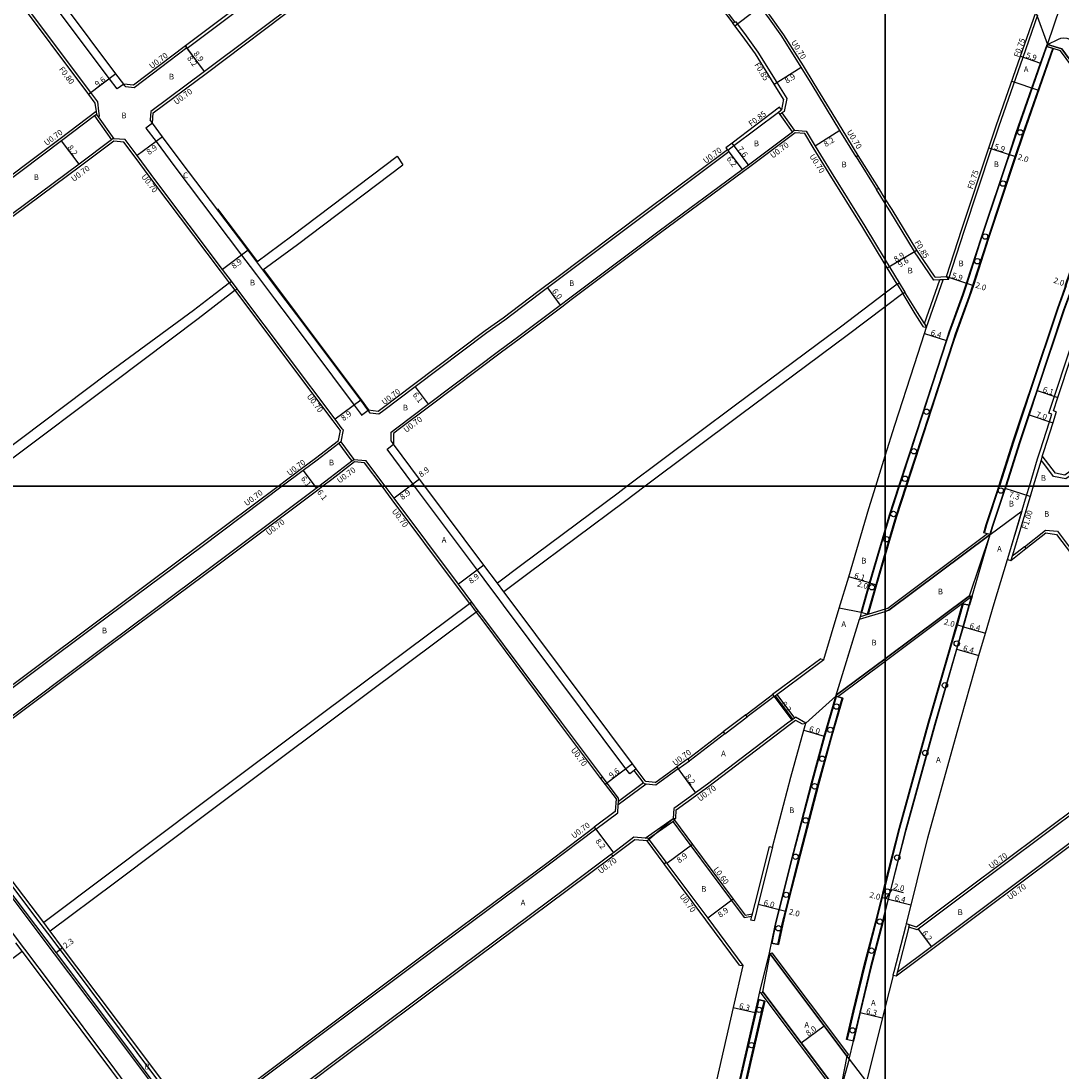
# Model space of a CAD drawing. Units: metres. Extents: x -8000 to -4000, y -117000 to -114000.
# Drawn here: x -7442 to -7151, y -114763 to -114470 of the extents above; entities that cross this region are included whole.
import ezdxf

# ---------------------------------------------------------------- set-up
doc = ezdxf.new("R2010")
doc.units = ezdxf.units.M
doc.header["$LTSCALE"] = 2.5
for name, color, linetype in [('側溝・桝', 7, 'Continuous'), ('図郭', 7, 'Continuous'), ('幅員', 7, 'Continuous'), ('植栽', 7, 'Continuous'), ('歩道・分離帯・安全施設', 7, 'Continuous'), ('舗装', 7, 'Continuous'), ('道路', 7, 'Continuous')]:
    doc.layers.add(name, color=color, linetype=linetype)

# ---------------------------------------------------------------- blocks, each defined once
blk = doc.blocks.new('223800')
at = {"color": 0, "linetype": 'Continuous'}
blk.add_circle((0, 0), 0.75, dxfattribs=at)

msp = doc.modelspace()

# ---------------------------------------------------------------- linework, layer by layer
at = {"layer": '側溝・桝'}
for points in [[(-7419.97, -114496.78), (-7419.59, -114496.49), (-7419.75, -114495.23), (-7420.07, -114492.62), (-7422.01, -114490.03), (-7443.34, -114461.49), (-7451.27, -114450.76), (-7478.87, -114413.71), (-7482.83, -114408.67)], [(-7357.9, -114460.68), (-7332.58, -114441.88), (-7298.38, -114416.14), (-7293.96, -114412.8), (-7290.68, -114410.31), (-7287.8, -114410.84), (-7284.71, -114414.74), (-7275.81, -114426.69), (-7259.42, -114448.34), (-7242.57, -114470.62)], [(-7207.56, -114507.6), (-7212.06, -114500.21), (-7219.83, -114487.45), (-7222.89, -114482.54), (-7228.3, -114473.88), (-7232.24, -114468.36), (-7234.36, -114465.55), (-7251.9, -114442.36), (-7264.6, -114425.59)], [(-7412.81, -114487.63), (-7414.65, -114489.01), (-7416.8, -114486.14), (-7438.08, -114457.67), (-7446.37, -114446.54), (-7445.41, -114445.83), (-7444.53, -114445.17)], [(-7367.27, -114456.58), (-7367.18, -114456.7), (-7395.06, -114477.66), (-7395.15, -114477.54)], [(-7404.73, -114498.54), (-7404.53, -114495.64), (-7389.8, -114484.65), (-7362.83, -114464.38)], [(-7182.34, -114542.23), (-7177.9, -114528.43), (-7170.31, -114505.65), (-7168.28, -114499.56), (-7161.47, -114480.1), (-7157.34, -114468.28)], [(-7242.01, -114470.2), (-7241.89, -114470.11), (-7241.34, -114470.83), (-7239.3, -114473.53), (-7235.58, -114478.74), (-7230.31, -114487.18), (-7227.48, -114491.71)], [(-7395.57, -114476.98), (-7410.05, -114487.96), (-7412.81, -114487.63)], [(-7227.48, -114491.71), (-7228.25, -114495.29), (-7228.78, -114495.69), (-7229.34, -114496.12), (-7229.86, -114495.44)], [(-7420.54, -114495.33), (-7430.6, -114502.89), (-7453.06, -114519.76), (-7458.53, -114523.94), (-7482.23, -114541.56), (-7482.83, -114542.01)], [(-7420.44, -114496.13), (-7419.97, -114496.78), (-7415.52, -114502.89)], [(-7244.02, -114506.13), (-7242.28, -114504.82), (-7229.86, -114495.44), (-7229.3, -114495.01), (-7229.01, -114494.8)], [(-7225.95, -114500.95), (-7229.34, -114496.12)], [(-7225.39, -114500.53), (-7228.78, -114495.69)], [(-7421, -114496.55), (-7416.19, -114503.17)], [(-7404.73, -114498.54), (-7406.58, -114499.91), (-7403.76, -114503.7), (-7398.55, -114510.73), (-7379.89, -114535.46), (-7377.48, -114538.65), (-7375.74, -114540.96), (-7370.7, -114547.64), (-7366.28, -114553.45), (-7348.42, -114577.33), (-7346.42, -114580), (-7346.31, -114580.15), (-7344.47, -114578.77)], [(-7200, -114538.07), (-7206.26, -114527.74), (-7215.72, -114512.65), (-7220.19, -114505.31), (-7222.51, -114501.49), (-7225.18, -114501.25), (-7237.83, -114510.8), (-7239.57, -114512.1), (-7262.76, -114529.18), (-7287.73, -114547.95), (-7290.4, -114549.95), (-7302.31, -114558.92), (-7307.24, -114562.56), (-7327.28, -114577.66), (-7336.08, -114584.28), (-7337.41, -114585.26), (-7337.4, -114588.24)], [(-7415.57, -114503.59), (-7424.86, -114510.59), (-7447.05, -114527.04), (-7473.25, -114546.82), (-7476.48, -114549.25), (-7482.83, -114554.04)], [(-7383.23, -114543.15), (-7385.71, -114539.86), (-7404.4, -114515.1), (-7409.63, -114508.05), (-7412.76, -114503.82), (-7415.57, -114503.59)], [(-7244.11, -114506.01), (-7267.25, -114523.3), (-7292.15, -114542.01), (-7294.85, -114544.04), (-7297.05, -114545.7), (-7306.76, -114553), (-7311.77, -114556.58), (-7331.8, -114571.67), (-7340.54, -114578.25), (-7341.7, -114579.1), (-7344.47, -114578.77)], [(-7208.15, -114507.96), (-7202.42, -114517.12)], [(-7200, -114519.66), (-7201.82, -114516.75)], [(-7191.22, -114534.03), (-7198.09, -114522.7), (-7200, -114519.66)], [(-7191.82, -114534.4), (-7191.95, -114534.47), (-7186.49, -114542.41)], [(-7373.91, -114539.57), (-7375.64, -114537.27)], [(-7196.68, -114543.54), (-7199.43, -114539.01), (-7200, -114538.07)], [(-7381.64, -114545.26), (-7383.23, -114543.15)], [(-7381.08, -114544.84), (-7382.67, -114542.73)], [(-7196.08, -114543.18), (-7194.51, -114545.76)], [(-7189.07, -114554.56), (-7184.78, -114542.34)], [(-7188.45, -114555.54), (-7183.81, -114542.29)], [(-7182.34, -114542.23), (-7183.81, -114542.29), (-7184.78, -114542.34), (-7186.49, -114542.41)], [(-7182.86, -114541.4), (-7182.34, -114542.23)], [(-7369.65, -114600), (-7363.09, -114595.09), (-7359.22, -114592.19), (-7352.76, -114587.19), (-7352.24, -114584.41), (-7352.28, -114584.36), (-7352.31, -114584.31), (-7354.27, -114581.7), (-7380.89, -114546.26), (-7381.64, -114545.26)], [(-7196.68, -114543.54), (-7195.11, -114546.12)], [(-7189.35, -114555.42), (-7189.66, -114554.93), (-7191.63, -114551.87), (-7195.03, -114546.26), (-7195.11, -114546.12)], [(-7159.7, -114600), (-7157.43, -114592.39), (-7156.75, -114590.11), (-7154.12, -114581.97), (-7153.46, -114579.85), (-7154.25, -114579.58), (-7152.69, -114574.86), (-7145.26, -114552.32), (-7142.97, -114545.92)], [(-7189.07, -114554.56), (-7188.45, -114555.54)], [(-7189.35, -114555.42), (-7188.45, -114555.54)], [(-7352.71, -114588.03), (-7349.57, -114592.24), (-7349.07, -114592.92)], [(-7352.16, -114587.6), (-7348.51, -114592.5)], [(-7331.5, -114600), (-7331.97, -114599.37), (-7339.23, -114589.64), (-7337.4, -114588.24)], [(-7156.47, -114592.68), (-7158.66, -114600)], [(-7141.15, -114591.46), (-7140.97, -114591.7), (-7141.8, -114592.33), (-7148.6, -114597.27), (-7149.01, -114597.57), (-7149.17, -114597.68), (-7149.55, -114597.96), (-7152.99, -114597.25), (-7155.72, -114593.66), (-7156.47, -114592.68)], [(-7156.12, -114591.49), (-7156.47, -114592.68)], [(-7348.3, -114593.22), (-7354.67, -114598.16), (-7357.13, -114600)], [(-7340.61, -114600), (-7345.49, -114593.45), (-7348.3, -114593.22)], [(-7469.04, -114674.22), (-7454.2, -114663.1), (-7421.14, -114638.46), (-7391.33, -114616.23), (-7369.65, -114600)], [(-7357.13, -114600), (-7358.59, -114601.09), (-7386.9, -114622.29), (-7416.66, -114644.47), (-7449.63, -114669.17), (-7464.21, -114680.03), (-7463.93, -114682.98)], [(-7315.52, -114632.38), (-7316.08, -114632.8), (-7319.82, -114627.8), (-7337.78, -114603.79), (-7340.61, -114600)], [(-7269.56, -114678.95), (-7270.12, -114679.38), (-7271.4, -114680.34), (-7272.45, -114678.95), (-7285.18, -114662.02), (-7306.67, -114633.19), (-7308.42, -114630.85), (-7310.22, -114628.45), (-7313.98, -114623.42), (-7331.5, -114600)], [(-7165.82, -114620.46), (-7165.47, -114619.29), (-7160.49, -114602.62), (-7159.7, -114600)], [(-7158.66, -114600), (-7159.53, -114602.9), (-7164.51, -114619.58)], [(-7160.69, -114617.44), (-7155.17, -114613.05), (-7152.11, -114613.45), (-7147.99, -114618.95), (-7132.75, -114639.3), (-7116.53, -114660.87), (-7114.6, -114663.43), (-7115.02, -114666.32), (-7117.45, -114668.13), (-7145.35, -114688.83), (-7177.45, -114712.87), (-7191.24, -114723.16), (-7193.23, -114722.51)], [(-7161.13, -114616.89), (-7163.14, -114618.49), (-7164.51, -114619.58)], [(-7164.51, -114619.58), (-7164.87, -114620.76)], [(-7306.58, -114629.47), (-7308.38, -114627.07)], [(-7316.08, -114632.8), (-7314.28, -114635.2)], [(-7313.72, -114634.79), (-7315.52, -114632.38)], [(-7313.72, -114634.79), (-7314.28, -114635.2), (-7312.47, -114637.63), (-7291.05, -114666.37), (-7279.56, -114681.63)], [(-7218.03, -114648.19), (-7228.58, -114656.03), (-7231.48, -114658.22)], [(-7218.03, -114648.19), (-7217.15, -114648.42)], [(-7231.06, -114658.78), (-7232.28, -114659.71), (-7238.56, -114664.47)], [(-7230.81, -114658.6), (-7225.86, -114665.13)], [(-7230.33, -114658.23), (-7225.38, -114664.77)], [(-7259.24, -114692.82), (-7258.54, -114692.85), (-7258.42, -114690.39), (-7249.26, -114683.76), (-7226.91, -114666.8), (-7225.05, -114665.4), (-7223.24, -114666.43)], [(-7238.98, -114663.91), (-7245.25, -114668.66)], [(-7223.24, -114666.43), (-7222.24, -114666.19)], [(-7244.82, -114669.22), (-7254.56, -114676.61), (-7254.72, -114676.72)], [(-7107.64, -114672.69), (-7110.44, -114672.39), (-7112.92, -114674.23), (-7140.79, -114694.91), (-7172.9, -114718.96), (-7186.7, -114729.25), (-7196.94, -114736.9)], [(-7255.14, -114676.16), (-7258.28, -114678.43)], [(-7394.29, -114777.9), (-7394.71, -114777.34), (-7402.4, -114767.04), (-7409, -114758.2), (-7426.54, -114734.78), (-7430.54, -114729.47), (-7434.04, -114724.84), (-7435.84, -114722.44), (-7444.92, -114710.41), (-7458.08, -114692.33), (-7463.23, -114685.26), (-7464.55, -114683.55), (-7464.6, -114683.5), (-7464.98, -114683), (-7465.55, -114682.27), (-7465.71, -114680.62), (-7465.78, -114679.92), (-7465.83, -114679.31), (-7465.05, -114678.72), (-7464.49, -114678.31), (-7464.49, -114678.3)], [(-7257.87, -114679), (-7263.64, -114683.18), (-7264.14, -114683.54), (-7266.83, -114683.2), (-7267.29, -114683.14), (-7267.52, -114682.84), (-7267.61, -114682.71), (-7270.12, -114679.38)], [(-7280.89, -114695.84), (-7274.76, -114691.23), (-7274.63, -114688.98), (-7274.58, -114688.07), (-7274.53, -114687.16), (-7277.72, -114682.92), (-7279, -114681.21)], [(-7266.83, -114683.2), (-7274.63, -114688.98)], [(-7267.52, -114682.84), (-7274.58, -114688.07)], [(-7396.31, -114778.46), (-7403.96, -114768.21), (-7410.57, -114759.35), (-7428.1, -114735.96), (-7432.1, -114730.64), (-7446.48, -114711.57), (-7459.65, -114693.48), (-7464.78, -114686.43), (-7466.11, -114684.72)], [(-7471.48, -114687.54), (-7471.32, -114687.74), (-7470.89, -114688.29), (-7469.54, -114690), (-7464.46, -114696.98), (-7451.26, -114715.12), (-7442.27, -114727.04), (-7440.52, -114729.36), (-7432.82, -114739.58), (-7415.4, -114762.83), (-7408.73, -114771.77), (-7401.19, -114781.86), (-7400.78, -114782.42), (-7401.06, -114786.12)], [(-7267.07, -114698.35), (-7259.24, -114692.82)], [(-7380.27, -114769.37), (-7358.48, -114753), (-7324.18, -114727.32), (-7294.6, -114705.28), (-7281.31, -114695.28)], [(-7266.15, -114698.44), (-7259.38, -114693.65), (-7258.89, -114693.3)], [(-7259.38, -114693.65), (-7254.32, -114700.46), (-7242.95, -114715.73), (-7239.4, -114720.51), (-7237.25, -114720.08)], [(-7261.25, -114705.05), (-7266.15, -114698.44), (-7266.16, -114698.43), (-7267.07, -114698.35), (-7270.23, -114698.08), (-7275.96, -114702.39), (-7276.5, -114702.8)], [(-7231.48, -114700.85), (-7235.5, -114716.8), (-7236.21, -114719.65)], [(-7276.07, -114703.35), (-7288.87, -114712.98), (-7318.5, -114735.05), (-7352.84, -114760.77), (-7376.62, -114778.63)], [(-7240.7, -114733.84), (-7250.17, -114721.11), (-7261.56, -114705.81), (-7261.81, -114705.47)], [(-7433.36, -114724.33), (-7435.16, -114721.93)], [(-7236.21, -114719.65), (-7236.66, -114721.44), (-7237.54, -114721.22), (-7237.25, -114720.08), (-7237.09, -114719.43)], [(-7197.81, -114736.68), (-7197.77, -114736.49), (-7197.53, -114735.59), (-7194.27, -114722.97), (-7194.1, -114722.29)], [(-7193.4, -114723.19), (-7196.66, -114735.82)], [(-7441.2, -114729.87), (-7442.95, -114727.55)], [(-7240.7, -114733.84), (-7239.79, -114733.89)]]:
    msp.add_lwpolyline(points, dxfattribs=at)
at = {"layer": '図郭'}
for points in [[(-8000, -114000), (-7200, -114000), (-7200, -114600), (-8000, -114600)], [(-7200, -114000), (-6400, -114000), (-6400, -114600), (-7200, -114600)], [(-8000, -114600), (-7200, -114600), (-7200, -115200), (-8000, -115200)], [(-7200, -114600), (-6400, -114600), (-6400, -115200), (-7200, -115200)]]:
    msp.add_lwpolyline(points, close=True, dxfattribs=at)
at = {"layer": '幅員'}
for points in [[(-7242.02, -114471.34), (-7234.92, -114465.97)], [(-7390.22, -114484.09), (-7395.57, -114476.98)], [(-7390.22, -114484.09), (-7395.15, -114477.54)], [(-7162.18, -114479.85), (-7156.61, -114481.8)], [(-7231.04, -114487.63), (-7223.49, -114482.91)], [(-7414.96, -114484.76), (-7422.65, -114490.51)], [(-7212.65, -114500.58), (-7219.59, -114504.94)], [(-7425.28, -114510.03), (-7430.18, -114503.45)], [(-7401.92, -114502.33), (-7409.07, -114507.63)], [(-7238.21, -114510.2), (-7242.79, -114504.14)], [(-7243.69, -114506.57), (-7239.98, -114511.54)], [(-7171.02, -114505.41), (-7165.42, -114507.27)], [(-7165.42, -114507.27), (-7163.52, -114507.9)], [(-7378.05, -114534.08), (-7385.16, -114539.44)], [(-7199.43, -114539.01), (-7191.22, -114534.03)], [(-7199.43, -114539.01), (-7191.82, -114534.4)], [(-7182.86, -114541.4), (-7177.27, -114543.26)], [(-7177.27, -114543.26), (-7175.37, -114543.9)], [(-7294.42, -114544.6), (-7290.82, -114549.39)], [(-7189.01, -114557.29), (-7182.92, -114559.26)], [(-7331.37, -114572.22), (-7327.71, -114577.1)], [(-7157.54, -114573.27), (-7151.74, -114575.17)], [(-7346.58, -114575.95), (-7353.71, -114581.28)], [(-7159.81, -114580.08), (-7153.16, -114582.27)], [(-7362.67, -114595.65), (-7359.41, -114600)], [(-7330.13, -114597.99), (-7332.77, -114600)], [(-7359.41, -114600), (-7359.01, -114600.53)], [(-7332.77, -114600), (-7337.22, -114603.37)], [(-7159.53, -114602.9), (-7166.47, -114600.65)], [(-7312.14, -114622.05), (-7319.26, -114627.38)], [(-7204.36, -114626.97), (-7210.22, -114625.27)], [(-7204.36, -114626.97), (-7202.44, -114627.53)], [(-7178.14, -114639.29), (-7180.07, -114638.74)], [(-7178.14, -114639.29), (-7172, -114641.09)], [(-7179.96, -114645.54), (-7173.81, -114647.32)], [(-7231.06, -114658.78), (-7226.1, -114665.32)], [(-7222.79, -114668.2), (-7217.03, -114669.85)], [(-7270.61, -114677.56), (-7278.28, -114683.34)], [(-7257.87, -114679), (-7253.06, -114685.64)], [(-7280.89, -114695.84), (-7275.96, -114702.39)], [(-7253.84, -114700.1), (-7260.99, -114705.4)], [(-7199.73, -114715.22), (-7198.05, -114712.68), (-7194.97, -114713.5)], [(-7242.47, -114715.38), (-7249.61, -114720.69)], [(-7200, -114715.15), (-7201, -114714.9)], [(-7199.06, -114715.38), (-7200, -114715.15)], [(-7199.06, -114715.38), (-7192.85, -114716.94)], [(-7235.5, -114716.8), (-7229.68, -114718.27)], [(-7229.68, -114718.27), (-7227.74, -114718.76)], [(-7190.82, -114723.72), (-7187.12, -114728.69)], [(-7429.86, -114728.96), (-7431.7, -114730.34)], [(-7242.49, -114745.66), (-7236.35, -114747.07)], [(-7206.98, -114747.02), (-7200.87, -114748.54)], [(-7223.49, -114755.54), (-7217.1, -114750.73)]]:
    msp.add_lwpolyline(points, dxfattribs=at)
at = {"layer": '植栽'}
for points in [[(-7196.17, -114600), (-7191.18, -114584.72), (-7185.5, -114567.27), (-7182.92, -114559.26), (-7182.12, -114556.82), (-7178.32, -114546.37), (-7177.27, -114543.26), (-7173.03, -114530.12), (-7165.42, -114507.27), (-7163.4, -114501.21), (-7156.61, -114481.8), (-7154.78, -114476.55), (-7154.64, -114476.6), (-7154.84, -114477.17), (-7153.07, -114477.71), (-7161.51, -114501.85), (-7163.52, -114507.9), (-7171.13, -114530.75), (-7175.37, -114543.9), (-7176.43, -114547.04), (-7180.22, -114557.45), (-7181.02, -114559.88), (-7183.6, -114567.89), (-7189.28, -114585.34), (-7194.07, -114600)], [(-7168.26, -114600), (-7164.24, -114587.32), (-7161.62, -114579.48), (-7159.34, -114572.66), (-7151.81, -114550.13), (-7150.42, -114546.26), (-7149.65, -114544.11), (-7149.75, -114544.08), (-7149.61, -114543.69), (-7137.99, -114509.76), (-7135.11, -114501.16), (-7133.18, -114501.81), (-7136.1, -114510.43), (-7147.72, -114544.35), (-7150.01, -114550.74), (-7157.54, -114573.27), (-7159.81, -114580.08), (-7162.43, -114587.91), (-7166.26, -114600)], [(-7194.07, -114600), (-7196.87, -114608.58), (-7200, -114619.24)], [(-7200, -114612.15), (-7198.78, -114607.99), (-7196.17, -114600)], [(-7166.26, -114600), (-7166.47, -114600.65), (-7170.02, -114611.29), (-7170.68, -114613.52), (-7171.4, -114613.31), (-7172.5, -114612.98), (-7171.83, -114610.73), (-7168.28, -114600.06), (-7168.26, -114600)], [(-7200, -114619.24), (-7202.44, -114627.53), (-7204.8, -114635.81), (-7206.73, -114635.26), (-7204.36, -114626.97), (-7200, -114612.15)], [(-7200, -114719.11), (-7199.06, -114715.38), (-7194.19, -114696.1), (-7186.1, -114666.75), (-7179.96, -114645.54), (-7178.14, -114639.29), (-7176.45, -114633.24), (-7178.41, -114632.82), (-7180.07, -114638.74), (-7181.88, -114644.99), (-7188.03, -114666.2), (-7196.13, -114695.59), (-7200, -114710.93)], [(-7200, -114719.11), (-7200.72, -114721.98), (-7203.95, -114734.32), (-7206.98, -114747.02), (-7208.9, -114755.04), (-7210.84, -114754.58), (-7208.93, -114746.56), (-7205.89, -114733.83), (-7202.66, -114721.48), (-7201, -114714.9), (-7200, -114710.93)], [(-7244.2, -114781.22), (-7236.35, -114747.07), (-7235.51, -114743.43), (-7233.66, -114743.86), (-7234.5, -114747.5), (-7242.34, -114781.63)]]:
    msp.add_lwpolyline(points, dxfattribs=at)
msp.add_lwpolyline([(-7213.79, -114658.7), (-7211.87, -114659.25), (-7215.1, -114670.4), (-7218.68, -114683.4), (-7223.72, -114702.82), (-7227.74, -114718.76), (-7228.64, -114722.33), (-7229.83, -114728.04), (-7231.79, -114727.64), (-7230.59, -114721.88), (-7229.68, -114718.27), (-7225.66, -114702.32), (-7220.62, -114682.89), (-7217.03, -114669.85)], close=True, dxfattribs=at)
at = {"layer": '歩道・分離帯・安全施設'}
for points in [[(-7154.64, -114476.6), (-7151.6, -114475.05), (-7150.93, -114474.77), (-7150.1, -114474.73), (-7149.26, -114474.84), (-7148.51, -114475.08), (-7148.18, -114475.31), (-7147.32, -114476.47)], [(-7194.22, -114600), (-7189.43, -114585.3), (-7183.74, -114567.84), (-7181.16, -114559.84), (-7180.36, -114557.4), (-7176.57, -114546.99), (-7175.51, -114543.85), (-7171.27, -114530.7), (-7163.67, -114507.86), (-7161.65, -114501.81), (-7153.21, -114477.67)], [(-7177.12, -114543.31), (-7177.12, -114543.31), (-7172.88, -114530.16), (-7163.26, -114501.26), (-7154.84, -114477.17)], [(-7135.01, -114501.35), (-7137.85, -114509.81), (-7149.46, -114543.74), (-7149.55, -114543.99), (-7149.46, -114544.02), (-7150.28, -114546.31), (-7151.67, -114550.18), (-7159.2, -114572.71), (-7161.47, -114579.53), (-7164.09, -114587.37), (-7168.1, -114600)], [(-7386.63, -114522.46), (-7377.93, -114533.99), (-7375.53, -114537.18), (-7375.52, -114537.18)], [(-7373.78, -114539.48), (-7368.74, -114546.17), (-7364.31, -114551.98), (-7346.46, -114575.86), (-7344.46, -114578.54), (-7344.35, -114578.68), (-7344.27, -114578.8)], [(-7181.98, -114556.87), (-7178.18, -114546.42), (-7177.12, -114543.31)], [(-7148.56, -114546.26), (-7150.15, -114550.69), (-7157.68, -114573.22), (-7159.96, -114580.04), (-7162.57, -114587.86), (-7166.42, -114600)], [(-7196.01, -114600), (-7191.04, -114584.77), (-7185.36, -114567.32), (-7182.78, -114559.31), (-7181.98, -114556.87)], [(-7200, -114618.7), (-7197.01, -114608.54), (-7194.22, -114600)], [(-7200, -114612.68), (-7198.63, -114608.04), (-7196.01, -114600)], [(-7168.1, -114600), (-7168.14, -114600.11), (-7171.69, -114610.77), (-7172.31, -114612.88)], [(-7166.42, -114600), (-7166.61, -114600.6), (-7170.16, -114611.25), (-7170.79, -114613.37)], [(-7206.58, -114635.3), (-7204.22, -114627.01), (-7200, -114612.68)], [(-7204.95, -114635.77), (-7202.58, -114627.49), (-7200, -114618.7)], [(-7175.88, -114630.66), (-7178.29, -114639.25), (-7180.1, -114645.5), (-7186.25, -114666.71), (-7194.34, -114696.06), (-7199.21, -114715.35), (-7200, -114718.49)], [(-7178.27, -114632.86), (-7179.92, -114638.78), (-7181.73, -114645.03), (-7187.88, -114666.25), (-7195.98, -114695.62), (-7200, -114711.55)], [(-7231.64, -114727.67), (-7230.44, -114721.91), (-7229.53, -114718.3), (-7225.52, -114702.36), (-7220.47, -114682.92), (-7216.88, -114669.89), (-7213.64, -114658.74)], [(-7229.98, -114728.01), (-7228.78, -114722.29), (-7227.88, -114718.72), (-7223.87, -114702.78), (-7218.83, -114683.36), (-7215.25, -114670.36), (-7212.01, -114659.21)], [(-7446.08, -114711.27), (-7431.7, -114730.34), (-7427.7, -114735.66), (-7410.17, -114759.05), (-7403.56, -114767.91), (-7395.9, -114778.17), (-7395.74, -114778.39), (-7395.38, -114778.66), (-7395.31, -114778.72), (-7394.96, -114778.92), (-7394.64, -114779.04), (-7394.31, -114779.14), (-7394.08, -114779.17), (-7393.79, -114779.2), (-7393.49, -114779.19), (-7393.07, -114779.13), (-7392.71, -114779.05), (-7392.26, -114778.9), (-7391.87, -114778.66), (-7391.59, -114778.41), (-7391.44, -114778.24), (-7391.34, -114778.13), (-7391.05, -114777.43)], [(-7200, -114711.55), (-7200.85, -114714.93), (-7202.52, -114721.52), (-7205.74, -114733.87), (-7208.78, -114746.59), (-7210.66, -114754.47)], [(-7200, -114718.49), (-7200.87, -114721.94), (-7204.09, -114734.28), (-7207.13, -114746.98), (-7209.04, -114755.01)], [(-7235.37, -114743.47), (-7236.2, -114747.1), (-7244.05, -114781.26), (-7254.63, -114833.12), (-7257.31, -114846.25), (-7258.33, -114852.93), (-7259.11, -114857.33), (-7261.8, -114873.55), (-7269.02, -114915.84), (-7271.28, -114928.93), (-7272.6, -114937.97), (-7272.5, -114938.33)], [(-7255.67, -114846.25), (-7253.06, -114833.44), (-7242.49, -114781.59), (-7234.64, -114747.46), (-7233.84, -114743.97)]]:
    msp.add_lwpolyline(points, dxfattribs=at)
at = {"layer": '舗装'}
for points in [[(-7157.93, -114467.68), (-7154.64, -114476.6)], [(-7164.63, -114486.86), (-7157.14, -114489.37)], [(-7170.68, -114613.52), (-7161.76, -114606.87)], [(-7165.82, -114620.46), (-7161.76, -114606.87)], [(-7175.73, -114630.67), (-7170.68, -114613.52)], [(-7206.73, -114635.26), (-7212.9, -114634.1)], [(-7213.79, -114658.7), (-7207.16, -114637.17)], [(-7222.24, -114666.19), (-7213.79, -114658.7)], [(-7266.54, -114699.1), (-7259.24, -114692.82)], [(-7235.01, -114741.25), (-7232.37, -114730.41)], [(-7210.09, -114760.05), (-7212.79, -114769.78)], [(-7210.09, -114760.05), (-7205.2, -114766.42)]]:
    msp.add_lwpolyline(points, dxfattribs=at)
at = {"layer": '道路'}
for points in [[(-7367.69, -114456.02), (-7395.57, -114476.98), (-7395.15, -114477.54), (-7409.85, -114488.69), (-7412.24, -114488.41), (-7412.45, -114488.11), (-7412.81, -114487.63), (-7414.96, -114484.76), (-7436.24, -114456.29), (-7444.53, -114445.17), (-7461.67, -114422.16), (-7471.85, -114408.4), (-7477.84, -114400.31), (-7477.92, -114398.08), (-7474.46, -114395.46), (-7464.08, -114387.61), (-7434.31, -114365.55), (-7396.95, -114337.9), (-7361.13, -114311.89), (-7357.86, -114309.49)], [(-7482.83, -114410), (-7479.51, -114414.19), (-7451.91, -114451.24), (-7443.98, -114461.96), (-7422.65, -114490.51), (-7420.84, -114492.93), (-7420.54, -114495.33), (-7420.44, -114496.13), (-7421, -114496.55), (-7430.18, -114503.45), (-7452.63, -114520.32), (-7458.11, -114524.5), (-7481.8, -114542.11), (-7482.83, -114542.88)], [(-7228.39, -114491.87), (-7231.04, -114487.63), (-7236.29, -114479.22), (-7239.98, -114474.04), (-7242.02, -114471.34), (-7242.57, -114470.62), (-7242.01, -114470.2), (-7258.86, -114447.91), (-7275.25, -114426.27), (-7284.14, -114414.32), (-7287.42, -114410.2)], [(-7200, -114520.98), (-7202.42, -114517.12), (-7201.82, -114516.75), (-7207.56, -114507.6), (-7208.15, -114507.96), (-7212.65, -114500.58), (-7220.42, -114487.81), (-7223.49, -114482.91), (-7228.89, -114474.27), (-7232.81, -114468.77), (-7234.92, -114465.97), (-7252.46, -114442.79), (-7264.9, -114426.36)], [(-7363.25, -114463.82), (-7390.22, -114484.09), (-7405.21, -114495.27), (-7405.37, -114497.67)], [(-7182.86, -114541.4), (-7178.61, -114528.2), (-7171.02, -114505.41), (-7168.99, -114499.32), (-7162.18, -114479.85), (-7157.93, -114467.68)], [(-7153.07, -114477.71), (-7161.51, -114501.85), (-7163.52, -114507.9), (-7171.13, -114530.75), (-7175.37, -114543.9), (-7176.43, -114547.04), (-7180.22, -114557.45), (-7181.02, -114559.88), (-7183.6, -114567.89), (-7189.28, -114585.34), (-7194.07, -114600)], [(-7168.26, -114600), (-7164.24, -114587.32), (-7161.62, -114579.48), (-7159.34, -114572.66), (-7151.81, -114550.13), (-7150.42, -114546.26), (-7149.65, -114544.11), (-7149.75, -114544.08), (-7149.61, -114543.69), (-7137.99, -114509.76), (-7135.11, -114501.16), (-7133.18, -114501.81), (-7133.12, -114501.62), (-7133.66, -114500.89), (-7150.68, -114477.82), (-7154.64, -114476.6), (-7154.84, -114477.17), (-7153.07, -114477.71)], [(-7228.39, -114491.87), (-7229.01, -114494.8), (-7229.53, -114494.12), (-7242.79, -114504.14), (-7244.54, -114505.45), (-7244.11, -114506.01), (-7244.02, -114506.13), (-7243.69, -114506.57), (-7266.83, -114523.86), (-7291.73, -114542.57), (-7294.42, -114544.6), (-7296.63, -114546.26), (-7306.34, -114553.56), (-7311.36, -114557.15), (-7331.37, -114572.22), (-7340.12, -114578.81), (-7341.51, -114579.83), (-7343.89, -114579.55), (-7344.47, -114578.77), (-7344.58, -114578.62), (-7346.58, -114575.95), (-7364.43, -114552.07), (-7368.86, -114546.26)], [(-7375.64, -114537.27), (-7378.05, -114534.08), (-7396.71, -114509.35), (-7401.92, -114502.33), (-7404.73, -114498.54), (-7405.37, -114497.67)], [(-7328.63, -114600), (-7330.13, -114597.99), (-7337.4, -114588.24), (-7337.51, -114588.1), (-7338.11, -114587.3), (-7338.11, -114584.9), (-7336.49, -114583.72), (-7327.71, -114577.1), (-7307.66, -114562), (-7302.73, -114558.36), (-7290.82, -114549.39), (-7288.15, -114547.39), (-7263.18, -114528.62), (-7239.98, -114511.54), (-7238.21, -114510.2), (-7225.95, -114500.95), (-7225.79, -114500.83), (-7225.39, -114500.53), (-7222.1, -114500.82)], [(-7222.1, -114500.82), (-7219.59, -114504.94), (-7215.12, -114512.29), (-7205.67, -114527.37), (-7200, -114536.72)], [(-7412.39, -114503.15), (-7415.52, -114502.89), (-7415.78, -114502.87), (-7416.19, -114503.17), (-7425.28, -114510.03), (-7447.47, -114526.48), (-7473.67, -114546.26), (-7476.9, -114548.69), (-7482.83, -114553.17)], [(-7382.67, -114542.73), (-7385.16, -114539.44), (-7403.84, -114514.68), (-7409.07, -114507.63), (-7412.39, -114503.15)], [(-7375.64, -114537.27), (-7365.85, -114530.07), (-7336.41, -114507.82)], [(-7336.41, -114507.82), (-7334.77, -114510.2)], [(-7373.91, -114539.57), (-7364.22, -114532.45), (-7334.77, -114510.2)], [(-7186.06, -114541.54), (-7191.22, -114534.03), (-7191.82, -114534.4), (-7198.69, -114523.07), (-7200, -114520.98)], [(-7200, -114536.72), (-7196.08, -114543.18)], [(-7368.86, -114546.26), (-7373.91, -114539.57)], [(-7383.23, -114543.15), (-7387.28, -114546.26), (-7393.28, -114550.86), (-7417.15, -114568.44), (-7447.48, -114591.21), (-7459.26, -114600)], [(-7383.23, -114543.15), (-7382.67, -114542.73)], [(-7196.68, -114543.54), (-7196.08, -114543.18)], [(-7186.06, -114541.54), (-7182.86, -114541.4)], [(-7381.64, -114545.26), (-7382.94, -114546.26), (-7391.99, -114553.21), (-7415.35, -114570.84), (-7445.64, -114593.58), (-7454.25, -114600)], [(-7381.64, -114545.26), (-7381.08, -114544.84)], [(-7380.33, -114545.84), (-7381.08, -114544.84)], [(-7351.5, -114584.24), (-7351.72, -114583.94), (-7353.71, -114581.28), (-7380.33, -114545.84)], [(-7200, -114546.06), (-7212.47, -114555.51), (-7242.23, -114577.62), (-7272.09, -114600)], [(-7196.68, -114543.54), (-7200, -114546.06)], [(-7200, -114591.5), (-7197.31, -114582.93), (-7191.81, -114565.96), (-7189.01, -114557.29), (-7188.45, -114555.54), (-7189.07, -114554.56), (-7191.03, -114551.5), (-7194.21, -114546.26), (-7194.51, -114545.76)], [(-7195.11, -114546.12), (-7200, -114549.83)], [(-7195.11, -114546.12), (-7194.51, -114545.76)], [(-7152.22, -114579.22), (-7152.99, -114578.95), (-7151.74, -114575.17), (-7144.32, -114552.64), (-7142.03, -114546.26)], [(-7200, -114549.83), (-7210.66, -114557.91), (-7240.44, -114580.02), (-7267.09, -114600)], [(-7108.66, -114567.17), (-7110.27, -114568.29), (-7141.15, -114591.46), (-7141.57, -114590.9), (-7142.39, -114591.52), (-7143.82, -114592.56), (-7149.78, -114596.89), (-7152.42, -114596.35), (-7156.12, -114591.49)], [(-7152.22, -114579.22), (-7153.16, -114582.27), (-7155.79, -114590.41), (-7156.12, -114591.49)], [(-7351.5, -114584.24), (-7352.13, -114587.58)], [(-7352.13, -114587.58), (-7352.16, -114587.6), (-7352.71, -114588.03), (-7358.79, -114592.75), (-7362.67, -114595.65), (-7368.48, -114600)], [(-7358.3, -114600), (-7355.1, -114597.6), (-7349.07, -114592.92), (-7348.62, -114592.58), (-7348.51, -114592.5)], [(-7348.51, -114592.5), (-7345.12, -114592.78)], [(-7339.73, -114600), (-7345.12, -114592.78)], [(-7202.66, -114600), (-7200, -114591.5)], [(-7368.48, -114600), (-7390.91, -114616.8), (-7420.72, -114639.02), (-7453.78, -114663.66), (-7467.64, -114674.04), (-7468.03, -114674.34), (-7469.04, -114674.22), (-7470.91, -114674)], [(-7435.16, -114721.93), (-7444.23, -114709.9), (-7457.39, -114691.83), (-7462.55, -114684.75), (-7463.93, -114682.98), (-7464.73, -114681.94), (-7464.94, -114679.7), (-7463.98, -114678.99), (-7450.05, -114668.61), (-7417.08, -114643.91), (-7387.32, -114621.73), (-7359.01, -114600.53), (-7358.3, -114600)], [(-7316.08, -114632.8), (-7315.52, -114632.38), (-7319.26, -114627.38), (-7337.22, -114603.37), (-7339.73, -114600)], [(-7308.38, -114627.07), (-7312.14, -114622.05), (-7328.63, -114600)], [(-7272.09, -114600), (-7274.62, -114601.9), (-7301.55, -114621.99), (-7308.38, -114627.07)], [(-7267.09, -114600), (-7272.85, -114604.32), (-7299.91, -114624.51), (-7306.58, -114629.47)], [(-7217.15, -114648.42), (-7212.9, -114634.1), (-7210.22, -114625.27), (-7204.6, -114606.19), (-7202.66, -114600)], [(-7194.07, -114600), (-7196.87, -114608.58), (-7200, -114619.24)], [(-7170.68, -114613.52), (-7171.4, -114613.31), (-7172.5, -114612.98), (-7171.83, -114610.73), (-7168.28, -114600.06), (-7168.26, -114600)], [(-7200, -114634.96), (-7199.04, -114634.66), (-7170.68, -114613.52), (-7171.4, -114613.31), (-7199.32, -114634.12), (-7200, -114634.33)], [(-7200, -114648.18), (-7176.5, -114630.65), (-7170.68, -114613.52), (-7199.04, -114634.66), (-7200, -114634.96)], [(-7200, -114634.96), (-7199.04, -114634.66), (-7170.68, -114613.52)], [(-7161.13, -114616.89), (-7155.26, -114612.23), (-7151.88, -114612.59), (-7147.43, -114618.53), (-7132.19, -114638.88), (-7115.97, -114660.45), (-7113.87, -114663.25), (-7114.37, -114666.71), (-7114.93, -114667.13), (-7117.04, -114668.69), (-7144.93, -114689.39), (-7177.04, -114713.43), (-7190.82, -114723.72), (-7191.12, -114723.94), (-7193.4, -114723.19), (-7193.23, -114722.51), (-7194.1, -114722.29), (-7188.08, -114698.22), (-7179.89, -114668.71), (-7173.81, -114647.32)], [(-7200, -114619.24), (-7202.44, -114627.53), (-7204.8, -114635.81), (-7206.73, -114635.26), (-7206.85, -114635.69), (-7207.02, -114636.5), (-7207.16, -114637.17)], [(-7173.81, -114647.32), (-7172, -114641.09), (-7169.56, -114632.73), (-7165.82, -114620.46), (-7164.87, -114620.76), (-7160.69, -114617.44)], [(-7161.13, -114616.89), (-7160.69, -114617.44)], [(-7264.33, -114682.81), (-7266.91, -114682.49), (-7267.05, -114682.3), (-7269.56, -114678.95), (-7270.61, -114677.56), (-7283.34, -114660.65), (-7304.83, -114631.82), (-7306.58, -114629.47)], [(-7200, -114648.18), (-7176.5, -114630.65), (-7176.14, -114631.13), (-7200, -114648.93)], [(-7176.5, -114630.65), (-7200, -114648.18)], [(-7176.5, -114630.65), (-7175.73, -114630.67), (-7176.45, -114633.24)], [(-7316.08, -114632.8), (-7316.2, -114632.89), (-7356.84, -114663.21), (-7391.21, -114688.96), (-7417.15, -114708.43), (-7435.16, -114721.93)], [(-7200, -114710.93), (-7196.13, -114695.59), (-7188.03, -114666.2), (-7181.88, -114644.99), (-7180.07, -114638.74), (-7178.41, -114632.82)], [(-7178.41, -114632.82), (-7176.45, -114633.24)], [(-7314.28, -114635.2), (-7314.39, -114635.28), (-7355.05, -114665.61), (-7389.48, -114691.41), (-7415.41, -114710.88), (-7433.36, -114724.33)], [(-7279, -114681.21), (-7290.49, -114665.95), (-7311.91, -114637.21), (-7313.72, -114634.79), (-7314.28, -114635.2)], [(-7200, -114648.18), (-7213.7, -114658.4), (-7207.16, -114637.17), (-7200, -114634.96)], [(-7207.02, -114636.5), (-7207.16, -114637.17), (-7200, -114634.96)], [(-7207.16, -114637.17), (-7200, -114634.96)], [(-7200, -114634.33), (-7207.02, -114636.5)], [(-7264.33, -114682.81), (-7264.05, -114682.62), (-7258.28, -114678.43), (-7257.87, -114679), (-7254.72, -114676.72), (-7255.14, -114676.16), (-7254.98, -114676.04), (-7245.25, -114668.66), (-7244.82, -114669.22), (-7238.56, -114664.47), (-7238.98, -114663.91), (-7232.71, -114659.15), (-7231.48, -114658.22), (-7231.06, -114658.78), (-7230.81, -114658.6), (-7230.33, -114658.23), (-7228.16, -114656.59), (-7217.15, -114648.42)], [(-7213.29, -114658.84), (-7213.79, -114658.7), (-7213.7, -114658.4), (-7200, -114648.18)], [(-7200, -114648.18), (-7213.7, -114658.4)], [(-7200, -114648.93), (-7213.29, -114658.84)], [(-7232.15, -114730.69), (-7232.37, -114730.41), (-7232.26, -114729.9), (-7231.79, -114727.64), (-7229.83, -114728.04), (-7228.64, -114722.33), (-7227.74, -114718.76), (-7223.72, -114702.82), (-7218.68, -114683.4), (-7215.1, -114670.4), (-7211.87, -114659.25), (-7213.79, -114658.7)], [(-7213.79, -114658.7), (-7213.7, -114658.4)], [(-7075.7, -114714.47), (-7079.54, -114709.3), (-7105.38, -114674.55), (-7107.26, -114672.03), (-7110.64, -114671.66), (-7111.2, -114672.08), (-7113.34, -114673.67), (-7141.21, -114694.35), (-7173.32, -114718.39), (-7187.12, -114728.69), (-7196.66, -114735.82), (-7196.89, -114736.72), (-7196.94, -114736.9), (-7197.81, -114736.68), (-7200, -114745.49)], [(-7279.56, -114681.63), (-7278.28, -114683.34), (-7275.24, -114687.37), (-7275.44, -114690.87), (-7281.31, -114695.28), (-7280.89, -114695.84), (-7294.18, -114705.84), (-7323.76, -114727.88), (-7358.06, -114753.56), (-7379.85, -114769.93)], [(-7279.56, -114681.63), (-7279, -114681.21)], [(-7261.81, -114705.47), (-7266.54, -114699.1), (-7270.02, -114698.8), (-7275.54, -114702.95), (-7276.07, -114703.35), (-7276.5, -114702.8), (-7289.29, -114712.42), (-7318.91, -114734.49), (-7353.26, -114760.21), (-7377.04, -114778.07), (-7376.62, -114778.63), (-7382.1, -114782.75), (-7385.5, -114785.27)], [(-7261.81, -114705.47), (-7261.25, -114705.05)], [(-7261.25, -114705.05), (-7260.99, -114705.4), (-7249.61, -114720.69), (-7239.79, -114733.89), (-7242.49, -114745.66), (-7247.18, -114766.05)], [(-7210.71, -114759.23), (-7210.09, -114760.05), (-7208.9, -114755.04), (-7210.84, -114754.58), (-7208.93, -114746.56), (-7205.89, -114733.83), (-7202.66, -114721.48), (-7201, -114714.9), (-7200, -114710.93)], [(-7393.83, -114777.1), (-7401.72, -114766.54), (-7408.32, -114757.69), (-7425.86, -114734.27), (-7429.86, -114728.96), (-7433.36, -114724.33)], [(-7482.84, -114761.22), (-7469.3, -114751.05), (-7441.2, -114729.87)], [(-7401.65, -114782.68), (-7409.41, -114772.28), (-7416.08, -114763.34), (-7433.5, -114740.09), (-7441.2, -114729.87)], [(-7210.71, -114759.23), (-7232.15, -114730.69)], [(-7235.51, -114743.43), (-7235.01, -114741.25), (-7234.72, -114741.6), (-7234.24, -114741.24)], [(-7212.79, -114769.78), (-7234.24, -114741.24)], [(-7255.52, -114846.25), (-7252.92, -114833.47), (-7242.34, -114781.63), (-7234.5, -114747.5), (-7233.66, -114743.86), (-7235.51, -114743.43)], [(-7200, -114745.49), (-7205.2, -114766.42), (-7204.51, -114767.39), (-7200, -114773.43)]]:
    msp.add_lwpolyline(points, dxfattribs=at)
for points in [[(-7154.64, -114476.6), (-7147.46, -114455.31), (-7130.04, -114478.81), (-7125.89, -114480.28), (-7133.12, -114501.62), (-7150.68, -114477.82)], [(-7133.9, -114501.57), (-7151.04, -114478.34), (-7154.84, -114477.17), (-7154.64, -114476.6), (-7150.68, -114477.82), (-7133.12, -114501.62), (-7133.18, -114501.81), (-7133.9, -114501.57)], [(-7259.11, -114690.02), (-7259.24, -114692.82), (-7258.89, -114693.3), (-7253.84, -114700.1), (-7242.47, -114715.38), (-7239.14, -114719.85), (-7237.09, -114719.43), (-7236.37, -114716.58), (-7232.35, -114700.62), (-7231.48, -114700.85), (-7226.4, -114681.3), (-7222.79, -114668.2), (-7222.24, -114666.19), (-7225.11, -114664.56), (-7225.38, -114664.77), (-7225.86, -114665.13), (-7227.33, -114666.24), (-7249.68, -114683.2), (-7258.83, -114689.82)], [(-7234.24, -114741.24), (-7232.15, -114730.69), (-7210.71, -114759.23), (-7212.79, -114769.78)], [(-7210.23, -114758.87), (-7210.71, -114759.23), (-7232.15, -114730.69), (-7231.67, -114730.33)], [(-7213.27, -114770.14), (-7234.72, -114741.6), (-7234.24, -114741.24), (-7212.79, -114769.78)]]:
    msp.add_lwpolyline(points, close=True, dxfattribs=at)

# ---------------------------------------------------------------- block references
at = {"layer": '植栽'}
for p in [(-7162.29, -114501.14), (-7167.1, -114515.43), (-7172.08, -114530.24), (-7174.28, -114537.13), (-7188.46, -114579.18), (-7191.99, -114590.24), (-7194.48, -114597.92), (-7167.7, -114601.21), (-7197.73, -114607.76), (-7199.71, -114614.8), (-7203.73, -114628.24), (-7180.03, -114643.95), (-7183.33, -114655.63), (-7213.65, -114661.56), (-7215.37, -114668.06), (-7188.84, -114674.52), (-7217.62, -114676.15), (-7219.73, -114683.85), (-7222.24, -114693.38), (-7225.05, -114703.52), (-7196.66, -114703.78), (-7227.69, -114714.17), (-7199.43, -114713.23), (-7201.55, -114721.64), (-7229.85, -114723.52), (-7203.87, -114729.77), (-7235.26, -114746.3), (-7209.16, -114752.04), (-7237.41, -114756.17)]:
    msp.add_blockref('223800', p, dxfattribs=at)

# ---------------------------------------------------------------- texts
at = {"layer": '側溝・桝'}
for s, rotation, p in [('U0.70', 301.9918, (-7226.4, -114475.94)), ('F0.75', 70.7231, (-7162.63, -114480.3)), ('U0.70', 36.7154, (-7404.96, -114483.45)), ('F0.85', 301.9918, (-7236.65, -114482.26)), ('F0.80', 306.9657, (-7430.99, -114483.5)), ('U0.70', 36.7158, (-7398.1, -114493.5)), ('F0.85', 37.0509, (-7237.46, -114499.56)), ('U0.70', 36.9234, (-7434.34, -114504.94)), ('U0.70', 301.3436, (-7210.83, -114500.99)), ('U0.70', 37.0509, (-7231.42, -114508.48)), ('U0.70', 36.9645, (-7250.16, -114509.94)), ('U0.70', 302.1031, (-7221.25, -114507.79)), ('U0.70', 36.6901, (-7426.77, -114514.99)), ('U0.70', 306.9657, (-7407.96, -114513.51)), ('F0.75', 71.5817, (-7175.59, -114517.14)), ('F0.85', 301.2478, (-7191.88, -114531.87)), ('U0.70', 306.9657, (-7361.74, -114574.92)), ('U0.70', 36.9645, (-7339.98, -114577.37)), ('U0.70', 36.9645, (-7333.86, -114585.12)), ('U0.70', 36.9645, (-7366.48, -114597.16)), ('U0.70', 36.9645, (-7352.47, -114599.28)), ('U0.70', 36.9645, (-7378.41, -114605.63)), ('U0.70', 306.9657, (-7337.98, -114607.03)), ('F1.00', 73.362, (-7160.31, -114612.23)), ('U0.70', 36.9645, (-7372.29, -114613.83)), ('U0.70', 306.9657, (-7287.95, -114673.77)), ('U0.70', 37.1745, (-7258.69, -114678.2)), ('U0.70', 37.1745, (-7251.73, -114688.18)), ('U0.70', 36.9522, (-7286.99, -114698.54)), ('U0.70', 36.9522, (-7279.5, -114708.39)), ('U0.70', 36.5783, (-7170.36, -114707.02)), ('L0.60', 306.6587, (-7248.1, -114707.09)), ('U0.70', 36.5783, (-7165.14, -114715.68)), ('U0.70', 306.6592, (-7257.59, -114714.58))]:
    msp.add_text(s, height=1.6, rotation=rotation, dxfattribs=at).set_placement(p)
at = {"layer": '幅員'}
for s, rotation, p in [('8.9', 306.9681, (-7393.41, -114479.16)), ('8.2', 306.9681, (-7395.19, -114480.46)), ('5.9', 340.7217, (-7160.87, -114480.2)), ('9.6', 36.7787, (-7420.14, -114488.52)), ('8.9', 31.9951, (-7227.48, -114487.55)), ('8.2', 306.6896, (-7428.61, -114505.4)), ('8.9', 36.5456, (-7405.71, -114507.51)), ('7.6', 307.0558, (-7241.39, -114505.83)), ('8.2', 32.1163, (-7216.62, -114505.28)), ('5.9', 341.5821, (-7169.71, -114505.74)), ('6.2', 306.7599, (-7244.43, -114508.54)), ('2.0', 341.5821, (-7163.15, -114508.64)), ('8.9', 37.039, (-7381.97, -114539.36)), ('8.9', 31.2499, (-7197.04, -114537.45)), ('9.6', 31.2499, (-7195.85, -114538.92)), ('5.9', 341.5907, (-7181.55, -114541.73)), ('2.0', 341.5907, (-7174.98, -114544.45)), ('2.0', 340.8008, (-7153.14, -114543.1)), ('6.0', 306.9665, (-7293.22, -114545.52)), ('6.4', 342.0417, (-7187.46, -114557.69)), ('6.1', 341.759, (-7156.13, -114573.62)), ('6.1', 306.985, (-7332.15, -114574.47)), ('8.9', 36.7793, (-7351.37, -114581.86)), ('7.0', 341.7863, (-7157.98, -114580.58)), ('8.9', 37.185, (-7329.66, -114597.55)), ('6.1', 306.8228, (-7363.4, -114597.9)), ('6.1', 306.8228, (-7358.86, -114601.69)), ('8.9', 37.185, (-7334.9, -114603.89)), ('7.3', 342.009, (-7165.6, -114602.94)), ('8.9', 36.7915, (-7315.73, -114627.32)), ('6.1', 343.7693, (-7208.8, -114625.58)), ('2.0', 343.8379, (-7208, -114627.93)), ('2.0', 344.0993, (-7183.75, -114638.57)), ('6.4', 343.675, (-7176.58, -114639.64)), ('6.4', 343.8675, (-7178.39, -114645.89)), ('8.2', 307.167, (-7229.16, -114660.87)), ('6.0', 343.9713, (-7221.42, -114668.49)), ('9.6', 36.9649, (-7276.5, -114681.69)), ('8.2', 305.9093, (-7256.02, -114681.13)), ('8.2', 306.9519, (-7281.09, -114699.17)), ('8.9', 36.5416, (-7257.56, -114705.39)), ('2.0', 345.8396, (-7204.54, -114714.87)), ('2.0', 345.8396, (-7197.8, -114712.48)), ('6.0', 345.8651, (-7234.11, -114717.05)), ('6.4', 345.9614, (-7197.48, -114715.68)), ('8.9', 36.6588, (-7246.08, -114720.61)), ('2.0', 345.867, (-7227.06, -114719.57)), ('6.2', 306.7417, (-7189.85, -114724.86)), ('2.3', 37.0147, (-7429, -114729.25)), ('6.3', 347.0541, (-7240.96, -114745.91)), ('6.3', 346.0499, (-7205.45, -114747.3)), ('8.0', 36.9193, (-7221.49, -114753.72))]:
    msp.add_text(s, height=1.6, rotation=rotation, dxfattribs=at).set_placement(p)
at = {"layer": '舗装'}
for s, p in [('A', (-7161.3, -114484.3)), ('B', (-7400.17, -114486.35)), ('B', (-7413.45, -114497.2)), ('B', (-7236.71, -114505.01)), ('B', (-7212.23, -114510.89)), ('B', (-7169.68, -114510.84)), ('B', (-7437.94, -114514.43)), ('C', (-7396.24, -114513.93)), ('B', (-7179.55, -114538.54)), ('B', (-7193.76, -114540.54)), ('B', (-7377.54, -114543.9)), ('B', (-7288.35, -114544.06)), ('B', (-7334.8, -114578.83)), ('B', (-7355.45, -114594.16)), ('B', (-7156.53, -114598.49)), ('B', (-7165.47, -114605.67)), ('B', (-7155.62, -114608.52)), ('A', (-7323.95, -114615.81)), ('A', (-7168.76, -114618.32)), ('B', (-7206.69, -114621.6)), ('B', (-7185.31, -114630.21)), ('B', (-7418.89, -114641.11)), ('A', (-7212.27, -114639.33)), ('B', (-7203.86, -114644.49)), ('A', (-7245.88, -114675.47)), ('A', (-7185.81, -114677.22)), ('B', (-7226.85, -114691.33)), ('B', (-7251.42, -114713.31)), ('A', (-7301.89, -114717.13)), ('B', (-7179.78, -114719.81)), ('A', (-7204, -114745.15)), ('A', (-7222.6, -114751.28)), ('B', (-7406.98, -114762.95))]:
    msp.add_text(s, height=1.6, dxfattribs=at).set_placement(p)

doc.saveas('drawing.dxf')
